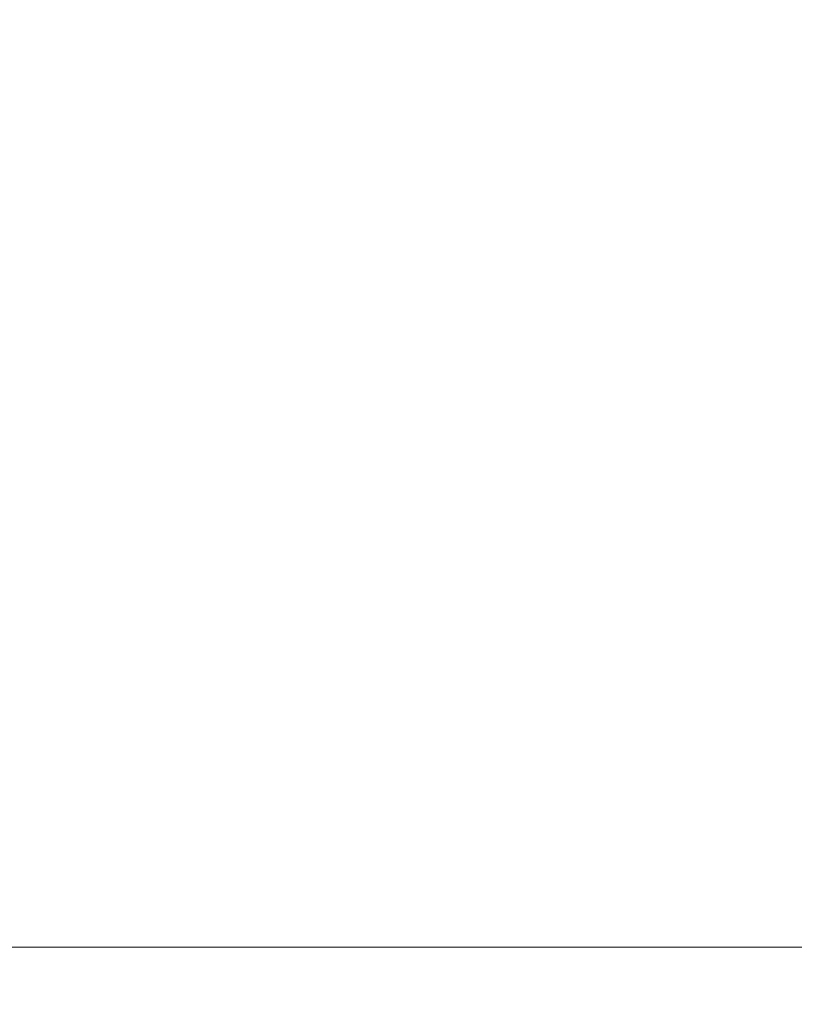
# Model space of a CAD drawing. Extents: x -22.8 to 27.1, y -44.4 to 30.6.
# Drawn here: x 15.1 to 16.4, y -44.4 to -42.8 of the extents above; entities that cross this region are included whole.
import ezdxf

# ---------------------------------------------------------------- set-up
doc = ezdxf.new("R2010")
doc.units = 0
doc.header["$LTSCALE"] = 500
doc.header["$MEASUREMENT"] = 0
doc.layers.add('EXC-CHROM', color=7, linetype='Continuous')

msp = doc.modelspace()

# ---------------------------------------------------------------- linework, layer by layer
at = {"layer": 'EXC-CHROM', "lineweight": 0}
for points, invisible_edges in [([(15.0943, -43.852, -3.9073), (15.3413, -40.168, -3.4843), (15.3323, -43.852, -3.4803), (15.0943, -43.852, -3.9073)], 15), ([(15.3413, -40.168, -3.4843), (15.0943, -43.852, -3.9073), (15.1033, -40.168, -3.9123), (15.3413, -40.168, -3.4843)], 15), ([(15.3323, -43.852, 10.6157), (15.1033, -40.168, 11.0477), (15.0943, -43.852, 11.0427), (15.3323, -43.852, 10.6157)], 15), ([(15.1033, -40.168, 11.0477), (15.3323, -43.852, 10.6157), (15.3413, -40.168, 10.6197), (15.1033, -40.168, 11.0477)], 15), ([(15.3323, -43.852, -3.4803), (15.5653, -40.168, -3.0493), (15.5553, -43.852, -3.0463), (15.3323, -43.852, -3.4803)], 15), ([(15.5653, -40.168, -3.0493), (15.3323, -43.852, -3.4803), (15.3413, -40.168, -3.4843), (15.5653, -40.168, -3.0493)], 15), ([(15.5553, -43.852, 10.1817), (15.3413, -40.168, 10.6197), (15.3323, -43.852, 10.6157), (15.5553, -43.852, 10.1817)], 15), ([(15.3413, -40.168, 10.6197), (15.5553, -43.852, 10.1817), (15.5653, -40.168, 10.1847), (15.3413, -40.168, 10.6197)], 15), ([(15.7643, -43.852, 9.7397), (15.5653, -40.168, 10.1847), (15.5553, -43.852, 10.1817), (15.7643, -43.852, 9.7397)], 15), ([(15.7743, -40.168, -2.6063), (15.5553, -43.852, -3.0463), (15.5653, -40.168, -3.0493), (15.7743, -40.168, -2.6063)], 15), ([(15.5553, -43.852, -3.0463), (15.7743, -40.168, -2.6063), (15.7643, -43.852, -2.6043), (15.5553, -43.852, -3.0463)], 15), ([(15.5653, -40.168, 10.1847), (15.7643, -43.852, 9.7397), (15.7743, -40.168, 9.7417), (15.5653, -40.168, 10.1847)], 15), ([(15.9593, -43.852, 9.2917), (15.7743, -40.168, 9.7417), (15.7643, -43.852, 9.7397), (15.9593, -43.852, 9.2917)], 15), ([(15.9693, -40.168, -2.1573), (15.7643, -43.852, -2.6043), (15.7743, -40.168, -2.6063), (15.9693, -40.168, -2.1573)], 15), ([(15.7643, -43.852, -2.6043), (15.9693, -40.168, -2.1573), (15.9593, -43.852, -2.1553), (15.7643, -43.852, -2.6043)], 15), ([(15.7743, -40.168, 9.7417), (15.9593, -43.852, 9.2917), (15.9693, -40.168, 9.2927), (15.7743, -40.168, 9.7417)], 15), ([(15.9593, -43.852, -2.1553), (16.1493, -40.168, -1.7023), (16.1383, -43.852, -1.7003), (15.9593, -43.852, -2.1553)], 15), ([(16.1493, -40.168, -1.7023), (15.9593, -43.852, -2.1553), (15.9693, -40.168, -2.1573), (16.1493, -40.168, -1.7023)], 15), ([(16.1383, -43.852, 8.8357), (15.9693, -40.168, 9.2927), (15.9593, -43.852, 9.2917), (16.1383, -43.852, 8.8357)], 15), ([(15.9693, -40.168, 9.2927), (16.1383, -43.852, 8.8357), (16.1493, -40.168, 8.8377), (15.9693, -40.168, 9.2927)], 15), ([(16.1383, -43.852, -1.7003), (16.3143, -40.168, -1.2413), (16.3033, -43.852, -1.2393), (16.1383, -43.852, -1.7003)], 15), ([(16.3143, -40.168, -1.2413), (16.1383, -43.852, -1.7003), (16.1493, -40.168, -1.7023), (16.3143, -40.168, -1.2413)], 15), ([(16.3033, -43.852, 8.3747), (16.1493, -40.168, 8.8377), (16.1383, -43.852, 8.8357), (16.3033, -43.852, 8.3747)], 15), ([(16.1493, -40.168, 8.8377), (16.3033, -43.852, 8.3747), (16.3143, -40.168, 8.3767), (16.1493, -40.168, 8.8377)], 15), ([(16.4533, -43.852, 7.9087), (16.3143, -40.168, 8.3767), (16.3033, -43.852, 8.3747), (16.4533, -43.852, 7.9087)], 15), ([(16.4633, -40.168, -0.7753), (16.3033, -43.852, -1.2393), (16.3143, -40.168, -1.2413), (16.4633, -40.168, -0.7753)], 15), ([(16.3033, -43.852, -1.2393), (16.4633, -40.168, -0.7753), (16.4533, -43.852, -0.7733), (16.3033, -43.852, -1.2393)], 15), ([(16.3143, -40.168, 8.3767), (16.4533, -43.852, 7.9087), (16.4633, -40.168, 7.9107), (16.3143, -40.168, 8.3767)], 15), ([(15.3213, -44.086, 10.6117), (15.0943, -43.852, 11.0427), (15.0843, -44.086, 11.0377), (15.3213, -44.086, 10.6117)], 15), ([(15.0843, -44.086, -3.9023), (15.3323, -43.852, -3.4803), (15.3213, -44.086, -3.4763), (15.0843, -44.086, -3.9023)], 15), ([(15.3323, -43.852, -3.4803), (15.0843, -44.086, -3.9023), (15.0943, -43.852, -3.9073), (15.3323, -43.852, -3.4803)], 15), ([(15.0943, -43.852, 11.0427), (15.3213, -44.086, 10.6117), (15.3323, -43.852, 10.6157), (15.0943, -43.852, 11.0427)], 15), ([(15.5443, -44.086, 10.1787), (15.3323, -43.852, 10.6157), (15.3213, -44.086, 10.6117), (15.5443, -44.086, 10.1787)], 15), ([(15.3323, -43.852, -3.4803), (15.5443, -44.086, -3.0433), (15.3213, -44.086, -3.4763), (15.3323, -43.852, -3.4803)], 15), ([(15.3323, -43.852, 10.6157), (15.5443, -44.086, 10.1787), (15.5553, -43.852, 10.1817), (15.3323, -43.852, 10.6157)], 15), ([(15.5443, -44.086, -3.0433), (15.3323, -43.852, -3.4803), (15.5553, -43.852, -3.0463), (15.5443, -44.086, -3.0433)], 15), ([(15.7533, -44.086, 9.7377), (15.5553, -43.852, 10.1817), (15.5443, -44.086, 10.1787), (15.7533, -44.086, 9.7377)], 15), ([(15.5553, -43.852, -3.0463), (15.7533, -44.086, -2.6023), (15.5443, -44.086, -3.0433), (15.5553, -43.852, -3.0463)], 15), ([(15.5553, -43.852, 10.1817), (15.7533, -44.086, 9.7377), (15.7643, -43.852, 9.7397), (15.5553, -43.852, 10.1817)], 15), ([(15.7533, -44.086, -2.6023), (15.5553, -43.852, -3.0463), (15.7643, -43.852, -2.6043), (15.7533, -44.086, -2.6023)], 15), ([(15.9473, -44.086, 9.2897), (15.7643, -43.852, 9.7397), (15.7533, -44.086, 9.7377), (15.9473, -44.086, 9.2897)], 15), ([(15.7643, -43.852, -2.6043), (15.9473, -44.086, -2.1543), (15.7533, -44.086, -2.6023), (15.7643, -43.852, -2.6043)], 15), ([(15.7643, -43.852, 9.7397), (15.9473, -44.086, 9.2897), (15.9593, -43.852, 9.2917), (15.7643, -43.852, 9.7397)], 15), ([(15.9473, -44.086, -2.1543), (15.7643, -43.852, -2.6043), (15.9593, -43.852, -2.1553), (15.9473, -44.086, -2.1543)], 15), ([(16.1273, -44.086, 8.8347), (15.9593, -43.852, 9.2917), (15.9473, -44.086, 9.2897), (16.1273, -44.086, 8.8347)], 15), ([(15.9593, -43.852, -2.1553), (16.1273, -44.086, -1.6993), (15.9473, -44.086, -2.1543), (15.9593, -43.852, -2.1553)], 15), ([(15.9593, -43.852, 9.2917), (16.1273, -44.086, 8.8347), (16.1383, -43.852, 8.8357), (15.9593, -43.852, 9.2917)], 15), ([(16.1273, -44.086, -1.6993), (15.9593, -43.852, -2.1553), (16.1383, -43.852, -1.7003), (16.1273, -44.086, -1.6993)], 15), ([(16.2923, -44.086, 8.3737), (16.1383, -43.852, 8.8357), (16.1273, -44.086, 8.8347), (16.2923, -44.086, 8.3737)], 15), ([(16.1383, -43.852, -1.7003), (16.2923, -44.086, -1.2373), (16.1273, -44.086, -1.6993), (16.1383, -43.852, -1.7003)], 15), ([(16.1383, -43.852, 8.8357), (16.2923, -44.086, 8.3737), (16.3033, -43.852, 8.3747), (16.1383, -43.852, 8.8357)], 15), ([(16.2923, -44.086, -1.2373), (16.1383, -43.852, -1.7003), (16.3033, -43.852, -1.2393), (16.2923, -44.086, -1.2373)], 15), ([(16.4423, -44.086, 7.9067), (16.3033, -43.852, 8.3747), (16.2923, -44.086, 8.3737), (16.4423, -44.086, 7.9067)], 15), ([(16.2923, -44.086, -1.2373), (16.4533, -43.852, -0.7733), (16.4423, -44.086, -0.7713), (16.2923, -44.086, -1.2373)], 15), ([(16.4533, -43.852, -0.7733), (16.2923, -44.086, -1.2373), (16.3033, -43.852, -1.2393), (16.4533, -43.852, -0.7733)], 15), ([(16.3033, -43.852, 8.3747), (16.4423, -44.086, 7.9067), (16.4533, -43.852, 7.9087), (16.3033, -43.852, 8.3747)], 15), ([(15.3053, -44.229, 10.6057), (15.0843, -44.086, 11.0377), (15.0683, -44.229, 11.0297), (15.3053, -44.229, 10.6057)], 15), ([(15.0843, -44.086, -3.9023), (15.3053, -44.229, -3.4703), (15.0683, -44.229, -3.8943), (15.0843, -44.086, -3.9023)], 15), ([(15.0843, -44.086, 11.0377), (15.3053, -44.229, 10.6057), (15.3213, -44.086, 10.6117), (15.0843, -44.086, 11.0377)], 15), ([(15.3053, -44.229, -3.4703), (15.0843, -44.086, -3.9023), (15.3213, -44.086, -3.4763), (15.3053, -44.229, -3.4703)], 15), ([(15.5283, -44.229, 10.1737), (15.3213, -44.086, 10.6117), (15.3053, -44.229, 10.6057), (15.5283, -44.229, 10.1737)], 15), ([(15.3213, -44.086, -3.4763), (15.5283, -44.229, -3.0383), (15.3053, -44.229, -3.4703), (15.3213, -44.086, -3.4763)], 15), ([(15.3213, -44.086, 10.6117), (15.5283, -44.229, 10.1737), (15.5443, -44.086, 10.1787), (15.3213, -44.086, 10.6117)], 15), ([(15.5283, -44.229, -3.0383), (15.3213, -44.086, -3.4763), (15.5443, -44.086, -3.0433), (15.5283, -44.229, -3.0383)], 15), ([(15.7363, -44.229, 9.7347), (15.5443, -44.086, 10.1787), (15.5283, -44.229, 10.1737), (15.7363, -44.229, 9.7347)], 15), ([(15.5443, -44.086, -3.0433), (15.7363, -44.229, -2.5993), (15.5283, -44.229, -3.0383), (15.5443, -44.086, -3.0433)], 15), ([(15.5443, -44.086, 10.1787), (15.7363, -44.229, 9.7347), (15.7533, -44.086, 9.7377), (15.5443, -44.086, 10.1787)], 15), ([(15.7363, -44.229, -2.5993), (15.5443, -44.086, -3.0433), (15.7533, -44.086, -2.6023), (15.7363, -44.229, -2.5993)], 15), ([(15.9303, -44.229, 9.2877), (15.7533, -44.086, 9.7377), (15.7363, -44.229, 9.7347), (15.9303, -44.229, 9.2877)], 15), ([(15.7533, -44.086, -2.6023), (15.9303, -44.229, -2.1523), (15.7363, -44.229, -2.5993), (15.7533, -44.086, -2.6023)], 15), ([(15.7533, -44.086, 9.7377), (15.9303, -44.229, 9.2877), (15.9473, -44.086, 9.2897), (15.7533, -44.086, 9.7377)], 15), ([(15.9303, -44.229, -2.1523), (15.7533, -44.086, -2.6023), (15.9473, -44.086, -2.1543), (15.9303, -44.229, -2.1523)], 15), ([(16.1103, -44.229, 8.8327), (15.9473, -44.086, 9.2897), (15.9303, -44.229, 9.2877), (16.1103, -44.229, 8.8327)], 15), ([(15.9473, -44.086, -2.1543), (16.1103, -44.229, -1.6973), (15.9303, -44.229, -2.1523), (15.9473, -44.086, -2.1543)], 15), ([(15.9473, -44.086, 9.2897), (16.1103, -44.229, 8.8327), (16.1273, -44.086, 8.8347), (15.9473, -44.086, 9.2897)], 15), ([(16.1103, -44.229, -1.6973), (15.9473, -44.086, -2.1543), (16.1273, -44.086, -1.6993), (16.1103, -44.229, -1.6973)], 15), ([(16.2743, -44.229, 8.3707), (16.1273, -44.086, 8.8347), (16.1103, -44.229, 8.8327), (16.2743, -44.229, 8.3707)], 15), ([(16.1273, -44.086, -1.6993), (16.2743, -44.229, -1.2353), (16.1103, -44.229, -1.6973), (16.1273, -44.086, -1.6993)], 15), ([(16.1273, -44.086, 8.8347), (16.2743, -44.229, 8.3707), (16.2923, -44.086, 8.3737), (16.1273, -44.086, 8.8347)], 15), ([(16.2743, -44.229, -1.2353), (16.1273, -44.086, -1.6993), (16.2923, -44.086, -1.2373), (16.2743, -44.229, -1.2353)], 15), ([(16.4243, -44.229, 7.9037), (16.2923, -44.086, 8.3737), (16.2743, -44.229, 8.3707), (16.4243, -44.229, 7.9037)], 15), ([(16.2923, -44.086, -1.2373), (16.4243, -44.229, -0.7683), (16.2743, -44.229, -1.2353), (16.2923, -44.086, -1.2373)], 15), ([(16.2923, -44.086, 8.3737), (16.4243, -44.229, 7.9037), (16.4423, -44.086, 7.9067), (16.2923, -44.086, 8.3737)], 15), ([(16.4243, -44.229, -0.7683), (16.2923, -44.086, -1.2373), (16.4423, -44.086, -0.7713), (16.4243, -44.229, -0.7683)], 15), ([(15.2833, -44.308, 10.5967), (15.0683, -44.229, 11.0297), (15.0473, -44.308, 11.0187), (15.2833, -44.308, 10.5967)], 15), ([(15.0683, -44.229, -3.8943), (15.2833, -44.308, -3.4613), (15.0473, -44.308, -3.8833), (15.0683, -44.229, -3.8943)], 15), ([(15.0683, -44.229, 11.0297), (15.2833, -44.308, 10.5967), (15.3053, -44.229, 10.6057), (15.0683, -44.229, 11.0297)], 15), ([(15.2833, -44.308, -3.4613), (15.0683, -44.229, -3.8943), (15.3053, -44.229, -3.4703), (15.2833, -44.308, -3.4613)], 15), ([(15.5053, -44.308, 10.1677), (15.3053, -44.229, 10.6057), (15.2833, -44.308, 10.5967), (15.5053, -44.308, 10.1677)], 15), ([(15.3053, -44.229, -3.4703), (15.5053, -44.308, -3.0323), (15.2833, -44.308, -3.4613), (15.3053, -44.229, -3.4703)], 15), ([(15.3053, -44.229, 10.6057), (15.5053, -44.308, 10.1677), (15.5283, -44.229, 10.1737), (15.3053, -44.229, 10.6057)], 15), ([(15.5053, -44.308, -3.0323), (15.3053, -44.229, -3.4703), (15.5283, -44.229, -3.0383), (15.5053, -44.308, -3.0323)], 15), ([(15.7123, -44.308, 9.7307), (15.5283, -44.229, 10.1737), (15.5053, -44.308, 10.1677), (15.7123, -44.308, 9.7307)], 15), ([(15.5283, -44.229, -3.0383), (15.7123, -44.308, -2.5953), (15.5053, -44.308, -3.0323), (15.5283, -44.229, -3.0383)], 15), ([(15.5283, -44.229, 10.1737), (15.7123, -44.308, 9.7307), (15.7363, -44.229, 9.7347), (15.5283, -44.229, 10.1737)], 15), ([(15.7123, -44.308, -2.5953), (15.5283, -44.229, -3.0383), (15.7363, -44.229, -2.5993), (15.7123, -44.308, -2.5953)], 15), ([(15.9063, -44.308, 9.2847), (15.7363, -44.229, 9.7347), (15.7123, -44.308, 9.7307), (15.9063, -44.308, 9.2847)], 15), ([(15.7363, -44.229, -2.5993), (15.9063, -44.308, -2.1493), (15.7123, -44.308, -2.5953), (15.7363, -44.229, -2.5993)], 15), ([(15.7363, -44.229, 9.7347), (15.9063, -44.308, 9.2847), (15.9303, -44.229, 9.2877), (15.7363, -44.229, 9.7347)], 15), ([(15.9063, -44.308, -2.1493), (15.7363, -44.229, -2.5993), (15.9303, -44.229, -2.1523), (15.9063, -44.308, -2.1493)], 15), ([(16.0853, -44.308, 8.8297), (15.9303, -44.229, 9.2877), (15.9063, -44.308, 9.2847), (16.0853, -44.308, 8.8297)], 15), ([(15.9303, -44.229, -2.1523), (16.0853, -44.308, -1.6943), (15.9063, -44.308, -2.1493), (15.9303, -44.229, -2.1523)], 15), ([(15.9303, -44.229, 9.2877), (16.0853, -44.308, 8.8297), (16.1103, -44.229, 8.8327), (15.9303, -44.229, 9.2877)], 15), ([(16.0853, -44.308, -1.6943), (15.9303, -44.229, -2.1523), (16.1103, -44.229, -1.6973), (16.0853, -44.308, -1.6943)], 15), ([(16.2503, -44.308, 8.3677), (16.1103, -44.229, 8.8327), (16.0853, -44.308, 8.8297), (16.2503, -44.308, 8.3677)], 15), ([(16.1103, -44.229, -1.6973), (16.2503, -44.308, -1.2323), (16.0853, -44.308, -1.6943), (16.1103, -44.229, -1.6973)], 15), ([(16.1103, -44.229, 8.8327), (16.2503, -44.308, 8.3677), (16.2743, -44.229, 8.3707), (16.1103, -44.229, 8.8327)], 15), ([(16.2503, -44.308, -1.2323), (16.1103, -44.229, -1.6973), (16.2743, -44.229, -1.2353), (16.2503, -44.308, -1.2323)], 15), ([(16.4003, -44.308, 7.8987), (16.2743, -44.229, 8.3707), (16.2503, -44.308, 8.3677), (16.4003, -44.308, 7.8987)], 15), ([(16.2743, -44.229, -1.2353), (16.4003, -44.308, -0.7633), (16.2503, -44.308, -1.2323), (16.2743, -44.229, -1.2353)], 15), ([(16.2743, -44.229, 8.3707), (16.4003, -44.308, 7.8987), (16.4243, -44.229, 7.9037), (16.2743, -44.229, 8.3707)], 15), ([(16.4003, -44.308, -0.7633), (16.2743, -44.229, -1.2353), (16.4243, -44.229, -0.7683), (16.4003, -44.308, -0.7633)], 15), ([(15.2533, -44.35, 10.5847), (15.0473, -44.308, 11.0187), (15.0183, -44.35, 11.0047), (15.2533, -44.35, 10.5847)], 15), ([(15.0473, -44.308, -3.8833), (15.2533, -44.35, -3.4493), (15.0183, -44.35, -3.8693), (15.0473, -44.308, -3.8833)], 13), ([(15.0473, -44.308, 11.0187), (15.2533, -44.35, 10.5847), (15.2833, -44.308, 10.5967), (15.0473, -44.308, 11.0187)], 15), ([(15.2533, -44.35, -3.4493), (15.0473, -44.308, -3.8833), (15.2833, -44.308, -3.4613), (15.2533, -44.35, -3.4493)], 15), ([(15.4743, -44.35, 10.1587), (15.2833, -44.308, 10.5967), (15.2533, -44.35, 10.5847), (15.4743, -44.35, 10.1587)], 15), ([(15.2833, -44.308, -3.4613), (15.4743, -44.35, -3.0233), (15.2533, -44.35, -3.4493), (15.2833, -44.308, -3.4613)], 13), ([(15.2833, -44.308, 10.5967), (15.4743, -44.35, 10.1587), (15.5053, -44.308, 10.1677), (15.2833, -44.308, 10.5967)], 15), ([(15.4743, -44.35, -3.0233), (15.2833, -44.308, -3.4613), (15.5053, -44.308, -3.0323), (15.4743, -44.35, -3.0233)], 15), ([(15.6813, -44.35, 9.7247), (15.5053, -44.308, 10.1677), (15.4743, -44.35, 10.1587), (15.6813, -44.35, 9.7247)], 15), ([(15.5053, -44.308, -3.0323), (15.6813, -44.35, -2.5893), (15.4743, -44.35, -3.0233), (15.5053, -44.308, -3.0323)], 13), ([(15.5053, -44.308, 10.1677), (15.6813, -44.35, 9.7247), (15.7123, -44.308, 9.7307), (15.5053, -44.308, 10.1677)], 15), ([(15.6813, -44.35, -2.5893), (15.5053, -44.308, -3.0323), (15.7123, -44.308, -2.5953), (15.6813, -44.35, -2.5893)], 15), ([(15.8743, -44.35, 9.2807), (15.7123, -44.308, 9.7307), (15.6813, -44.35, 9.7247), (15.8743, -44.35, 9.2807)], 15), ([(15.7123, -44.308, -2.5953), (15.8743, -44.35, -2.1453), (15.6813, -44.35, -2.5893), (15.7123, -44.308, -2.5953)], 13), ([(15.7123, -44.308, 9.7307), (15.8743, -44.35, 9.2807), (15.9063, -44.308, 9.2847), (15.7123, -44.308, 9.7307)], 15), ([(15.8743, -44.35, -2.1453), (15.7123, -44.308, -2.5953), (15.9063, -44.308, -2.1493), (15.8743, -44.35, -2.1453)], 15), ([(16.0533, -44.35, 8.8267), (15.9063, -44.308, 9.2847), (15.8743, -44.35, 9.2807), (16.0533, -44.35, 8.8267)], 11), ([(15.9063, -44.308, -2.1493), (16.0533, -44.35, -1.6903), (15.8743, -44.35, -2.1453), (15.9063, -44.308, -2.1493)], 13), ([(15.9063, -44.308, 9.2847), (16.0533, -44.35, 8.8267), (16.0853, -44.308, 8.8297), (15.9063, -44.308, 9.2847)], 15), ([(16.0533, -44.35, -1.6903), (15.9063, -44.308, -2.1493), (16.0853, -44.308, -1.6943), (16.0533, -44.35, -1.6903)], 15), ([(16.2183, -44.35, 8.3627), (16.0853, -44.308, 8.8297), (16.0533, -44.35, 8.8267), (16.2183, -44.35, 8.3627)], 11), ([(16.0853, -44.308, -1.6943), (16.2183, -44.35, -1.2273), (16.0533, -44.35, -1.6903), (16.0853, -44.308, -1.6943)], 13), ([(16.0853, -44.308, 8.8297), (16.2183, -44.35, 8.3627), (16.2503, -44.308, 8.3677), (16.0853, -44.308, 8.8297)], 15), ([(16.2183, -44.35, -1.2273), (16.0853, -44.308, -1.6943), (16.2503, -44.308, -1.2323), (16.2183, -44.35, -1.2273)], 15), ([(16.3683, -44.35, 7.8937), (16.2503, -44.308, 8.3677), (16.2183, -44.35, 8.3627), (16.3683, -44.35, 7.8937)], 11), ([(16.2503, -44.308, -1.2323), (16.3683, -44.35, -0.7583), (16.2183, -44.35, -1.2273), (16.2503, -44.308, -1.2323)], 13), ([(16.2503, -44.308, 8.3677), (16.3683, -44.35, 7.8937), (16.4003, -44.308, 7.8987), (16.2503, -44.308, 8.3677)], 15), ([(16.3683, -44.35, -0.7583), (16.2503, -44.308, -1.2323), (16.4003, -44.308, -0.7633), (16.3683, -44.35, -0.7583)], 15), ([(16.5033, -44.35, 7.4197), (16.4003, -44.308, 7.8987), (16.3683, -44.35, 7.8937), (16.5033, -44.35, 7.4197)], 11), ([(16.4003, -44.308, -0.7633), (16.5033, -44.35, -0.2843), (16.3683, -44.35, -0.7583), (16.4003, -44.308, -0.7633)], 13), ([(15.2153, -44.383, 10.5707), (15.0183, -44.35, 11.0047), (14.9813, -44.383, 10.9857), (15.2153, -44.383, 10.5707)], 15), ([(15.0183, -44.35, -3.8693), (15.2153, -44.383, -3.4353), (14.9813, -44.383, -3.8503), (15.0183, -44.35, -3.8693)], 15), ([(15.0183, -44.35, 11.0047), (15.2153, -44.383, 10.5707), (15.2533, -44.35, 10.5847), (15.0183, -44.35, 11.0047)], 11), ([(15.2153, -44.383, -3.4353), (15.0183, -44.35, -3.8693), (15.2533, -44.35, -3.4493), (15.2153, -44.383, -3.4353)], 15), ([(15.4353, -44.383, 10.1487), (15.2533, -44.35, 10.5847), (15.2153, -44.383, 10.5707), (15.4353, -44.383, 10.1487)], 15), ([(15.2533, -44.35, -3.4493), (15.4353, -44.383, -3.0123), (15.2153, -44.383, -3.4353), (15.2533, -44.35, -3.4493)], 15), ([(15.2533, -44.35, 10.5847), (15.4353, -44.383, 10.1487), (15.4743, -44.35, 10.1587), (15.2533, -44.35, 10.5847)], 11), ([(15.4353, -44.383, -3.0123), (15.2533, -44.35, -3.4493), (15.4743, -44.35, -3.0233), (15.4353, -44.383, -3.0123)], 15), ([(15.6413, -44.383, 9.7177), (15.4743, -44.35, 10.1587), (15.4353, -44.383, 10.1487), (15.6413, -44.383, 9.7177)], 15), ([(15.4743, -44.35, -3.0233), (15.6413, -44.383, -2.5823), (15.4353, -44.383, -3.0123), (15.4743, -44.35, -3.0233)], 15), ([(15.4743, -44.35, 10.1587), (15.6413, -44.383, 9.7177), (15.6813, -44.35, 9.7247), (15.4743, -44.35, 10.1587)], 11), ([(15.6413, -44.383, -2.5823), (15.4743, -44.35, -3.0233), (15.6813, -44.35, -2.5893), (15.6413, -44.383, -2.5823)], 15), ([(15.8333, -44.383, 9.2757), (15.6813, -44.35, 9.7247), (15.6413, -44.383, 9.7177), (15.8333, -44.383, 9.2757)], 15), ([(15.6813, -44.35, -2.5893), (15.8333, -44.383, -2.1403), (15.6413, -44.383, -2.5823), (15.6813, -44.35, -2.5893)], 15), ([(15.6813, -44.35, 9.7247), (15.8333, -44.383, 9.2757), (15.8743, -44.35, 9.2807), (15.6813, -44.35, 9.7247)], 11), ([(15.8333, -44.383, -2.1403), (15.6813, -44.35, -2.5893), (15.8743, -44.35, -2.1453), (15.8333, -44.383, -2.1403)], 15), ([(15.8743, -44.35, -2.1453), (16.0123, -44.383, -1.6863), (15.8333, -44.383, -2.1403), (15.8743, -44.35, -2.1453)], 15), ([(16.0123, -44.383, 8.8217), (15.8743, -44.35, 9.2807), (15.8333, -44.383, 9.2757), (16.0123, -44.383, 8.8217)], 15), ([(16.0123, -44.383, -1.6863), (15.8743, -44.35, -2.1453), (16.0533, -44.35, -1.6903), (16.0123, -44.383, -1.6863)], 15), ([(15.8743, -44.35, 9.2807), (16.0123, -44.383, 8.8217), (16.0533, -44.35, 8.8267), (15.8743, -44.35, 9.2807)], 15), ([(16.0533, -44.35, -1.6903), (16.1773, -44.383, -1.2223), (16.0123, -44.383, -1.6863), (16.0533, -44.35, -1.6903)], 15), ([(16.1773, -44.383, 8.3577), (16.0533, -44.35, 8.8267), (16.0123, -44.383, 8.8217), (16.1773, -44.383, 8.3577)], 15), ([(16.1773, -44.383, -1.2223), (16.0533, -44.35, -1.6903), (16.2183, -44.35, -1.2273), (16.1773, -44.383, -1.2223)], 15), ([(16.0533, -44.35, 8.8267), (16.1773, -44.383, 8.3577), (16.2183, -44.35, 8.3627), (16.0533, -44.35, 8.8267)], 15), ([(16.2183, -44.35, -1.2273), (16.3273, -44.383, -0.7513), (16.1773, -44.383, -1.2223), (16.2183, -44.35, -1.2273)], 15), ([(16.3273, -44.383, 7.8867), (16.2183, -44.35, 8.3627), (16.1773, -44.383, 8.3577), (16.3273, -44.383, 7.8867)], 15), ([(16.3273, -44.383, -0.7513), (16.2183, -44.35, -1.2273), (16.3683, -44.35, -0.7583), (16.3273, -44.383, -0.7513)], 15), ([(16.2183, -44.35, 8.3627), (16.3273, -44.383, 7.8867), (16.3683, -44.35, 7.8937), (16.2183, -44.35, 8.3627)], 15), ([(16.3683, -44.35, -0.7583), (16.4623, -44.383, -0.2763), (16.3273, -44.383, -0.7513), (16.3683, -44.35, -0.7583)], 15), ([(16.4623, -44.383, 7.4117), (16.3683, -44.35, 7.8937), (16.3273, -44.383, 7.8867), (16.4623, -44.383, 7.4117)], 15), ([(16.4623, -44.383, -0.2763), (16.3683, -44.35, -0.7583), (16.5033, -44.35, -0.2843), (16.4623, -44.383, -0.2763)], 15), ([(16.3683, -44.35, 7.8937), (16.4623, -44.383, 7.4117), (16.5033, -44.35, 7.4197), (16.3683, -44.35, 7.8937)], 15), ([(14.9813, -44.383, 10.9857), (15.0953, -44.407, 10.6167), (15.2153, -44.383, 10.5707), (14.9813, -44.383, 10.9857)], 15), ([(15.0953, -44.407, -3.4813), (14.9813, -44.383, -3.8503), (15.2153, -44.383, -3.4353), (15.0953, -44.407, -3.4813)], 15), ([(15.2883, -44.407, 10.2107), (15.2153, -44.383, 10.5707), (15.0953, -44.407, 10.6167), (15.2883, -44.407, 10.2107)], 15), ([(15.2153, -44.383, -3.4353), (15.2883, -44.407, -3.0753), (15.0953, -44.407, -3.4813), (15.2153, -44.383, -3.4353)], 15), ([(15.2153, -44.383, 10.5707), (15.2883, -44.407, 10.2107), (15.4353, -44.383, 10.1487), (15.2153, -44.383, 10.5707)], 15), ([(15.2883, -44.407, -3.0753), (15.2153, -44.383, -3.4353), (15.4353, -44.383, -3.0123), (15.2883, -44.407, -3.0753)], 15), ([(15.4863, -44.407, 9.7597), (15.4353, -44.383, 10.1487), (15.2883, -44.407, 10.2107), (15.4863, -44.407, 9.7597)], 15), ([(15.4353, -44.383, -3.0123), (15.4863, -44.407, -2.6243), (15.2883, -44.407, -3.0753), (15.4353, -44.383, -3.0123)], 15), ([(15.4353, -44.383, 10.1487), (15.4863, -44.407, 9.7597), (15.6413, -44.383, 9.7177), (15.4353, -44.383, 10.1487)], 15), ([(15.4863, -44.407, -2.6243), (15.4353, -44.383, -3.0123), (15.6413, -44.383, -2.5823), (15.4863, -44.407, -2.6243)], 15), ([(15.6833, -44.407, 9.2807), (15.6413, -44.383, 9.7177), (15.4863, -44.407, 9.7597), (15.6833, -44.407, 9.2807)], 15), ([(15.6413, -44.383, -2.5823), (15.6833, -44.407, -2.1453), (15.4863, -44.407, -2.6243), (15.6413, -44.383, -2.5823)], 15), ([(15.6413, -44.383, 9.7177), (15.6833, -44.407, 9.2807), (15.8333, -44.383, 9.2757), (15.6413, -44.383, 9.7177)], 15), ([(15.6833, -44.407, -2.1453), (15.6413, -44.383, -2.5823), (15.8333, -44.383, -2.1403), (15.6833, -44.407, -2.1453)], 15), ([(15.8333, -44.383, -2.1403), (15.8743, -44.407, -1.6553), (15.6833, -44.407, -2.1453), (15.8333, -44.383, -2.1403)], 15), ([(15.8743, -44.407, 8.7907), (15.8333, -44.383, 9.2757), (15.6833, -44.407, 9.2807), (15.8743, -44.407, 8.7907)], 15), ([(15.8743, -44.407, -1.6553), (15.8333, -44.383, -2.1403), (16.0123, -44.383, -1.6863), (15.8743, -44.407, -1.6553)], 15), ([(15.8333, -44.383, 9.2757), (15.8743, -44.407, 8.7907), (16.0123, -44.383, 8.8217), (15.8333, -44.383, 9.2757)], 15), ([(16.0123, -44.383, -1.6863), (16.0563, -44.407, -1.1703), (15.8743, -44.407, -1.6553), (16.0123, -44.383, -1.6863)], 15), ([(16.0563, -44.407, 8.3057), (16.0123, -44.383, 8.8217), (15.8743, -44.407, 8.7907), (16.0563, -44.407, 8.3057)], 15), ([(16.0563, -44.407, -1.1703), (16.0123, -44.383, -1.6863), (16.1773, -44.383, -1.2223), (16.0563, -44.407, -1.1703)], 15), ([(16.0123, -44.383, 8.8217), (16.0563, -44.407, 8.3057), (16.1773, -44.383, 8.3577), (16.0123, -44.383, 8.8217)], 15), ([(16.0563, -44.407, -1.1703), (16.3273, -44.383, -0.7513), (16.2253, -44.407, -0.7073), (16.0563, -44.407, -1.1703)], 15), ([(16.3273, -44.383, -0.7513), (16.0563, -44.407, -1.1703), (16.1773, -44.383, -1.2223), (16.3273, -44.383, -0.7513)], 15), ([(16.0563, -44.407, 8.3057), (16.3273, -44.383, 7.8867), (16.1773, -44.383, 8.3577), (16.0563, -44.407, 8.3057)], 15), ([(16.3273, -44.383, 7.8867), (16.0563, -44.407, 8.3057), (16.2253, -44.407, 7.8427), (16.3273, -44.383, 7.8867)], 15), ([(16.2253, -44.407, -0.7073), (16.4623, -44.383, -0.2763), (16.3683, -44.406, -0.2503), (16.2253, -44.407, -0.7073)], 15), ([(16.4623, -44.383, -0.2763), (16.2253, -44.407, -0.7073), (16.3273, -44.383, -0.7513), (16.4623, -44.383, -0.2763)], 15), ([(16.2253, -44.407, 7.8427), (16.4623, -44.383, 7.4117), (16.3273, -44.383, 7.8867), (16.2253, -44.407, 7.8427)], 15), ([(16.4623, -44.383, 7.4117), (16.2253, -44.407, 7.8427), (16.3683, -44.406, 7.3857), (16.4623, -44.383, 7.4117)], 15), ([(16.4623, -44.383, -0.2763), (16.4713, -44.407, 0.2147), (16.3683, -44.406, -0.2503), (16.4623, -44.383, -0.2763)], 15), ([(16.4713, -44.407, 6.9207), (16.4623, -44.383, 7.4117), (16.3683, -44.406, 7.3857), (16.4713, -44.407, 6.9207)], 15), ([(15.0953, -44.407, 10.6167), (14.9363, -44.424, 10.4237), (15.2883, -44.407, 10.2107), (15.0953, -44.407, 10.6167)], 15), ([(15.1113, -44.425, 9.9047), (15.2883, -44.407, 10.2107), (14.9363, -44.424, 10.4237), (15.1113, -44.425, 9.9047)], 15), ([(15.2883, -44.407, -3.0753), (15.1113, -44.425, -2.7683), (14.9363, -44.424, -3.2883), (15.2883, -44.407, -3.0753)], 15), ([(14.9363, -44.424, -3.2883), (15.0953, -44.407, -3.4813), (15.2883, -44.407, -3.0753), (14.9363, -44.424, -3.2883)], 15), ([(15.3253, -44.425, 9.3067), (15.4863, -44.407, 9.7597), (15.1113, -44.425, 9.9047), (15.3253, -44.425, 9.3067)], 15), ([(15.2883, -44.407, 10.2107), (15.1113, -44.425, 9.9047), (15.4863, -44.407, 9.7597), (15.2883, -44.407, 10.2107)], 15), ([(15.4863, -44.407, -2.6243), (15.3253, -44.425, -2.1713), (15.1113, -44.425, -2.7683), (15.4863, -44.407, -2.6243)], 15), ([(15.1113, -44.425, -2.7683), (15.2883, -44.407, -3.0753), (15.4863, -44.407, -2.6243), (15.1113, -44.425, -2.7683)], 15), ([(15.4863, -44.407, 9.7597), (15.3253, -44.425, 9.3067), (15.6833, -44.407, 9.2807), (15.4863, -44.407, 9.7597)], 15), ([(15.6833, -44.407, -2.1453), (15.5533, -44.425, -1.5733), (15.3253, -44.425, -2.1713), (15.6833, -44.407, -2.1453)], 15), ([(15.5533, -44.425, 8.7087), (15.6833, -44.407, 9.2807), (15.3253, -44.425, 9.3067), (15.5533, -44.425, 8.7087)], 15), ([(15.3253, -44.425, -2.1713), (15.4863, -44.407, -2.6243), (15.6833, -44.407, -2.1453), (15.3253, -44.425, -2.1713)], 15), ([(15.5533, -44.425, -1.5733), (15.6833, -44.407, -2.1453), (15.8743, -44.407, -1.6553), (15.5533, -44.425, -1.5733)], 15), ([(15.8743, -44.407, -1.6553), (15.7863, -44.424, -1.0293), (15.5533, -44.425, -1.5733), (15.8743, -44.407, -1.6553)], 15), ([(15.6833, -44.407, 9.2807), (15.5533, -44.425, 8.7087), (15.8743, -44.407, 8.7907), (15.6833, -44.407, 9.2807)], 15), ([(15.7863, -44.424, 8.1647), (15.8743, -44.407, 8.7907), (15.5533, -44.425, 8.7087), (15.7863, -44.424, 8.1647)], 15), ([(16.2253, -44.407, -0.7073), (15.7863, -44.424, -1.0293), (16.0563, -44.407, -1.1703), (16.2253, -44.407, -0.7073)], 15), ([(15.7863, -44.424, -1.0293), (16.2253, -44.407, -0.7073), (16.0113, -44.423, -0.5923), (15.7863, -44.424, -1.0293)], 15), ([(15.7863, -44.424, -1.0293), (15.8743, -44.407, -1.6553), (16.0563, -44.407, -1.1703), (15.7863, -44.424, -1.0293)], 15), ([(15.8743, -44.407, 8.7907), (15.7863, -44.424, 8.1647), (16.0563, -44.407, 8.3057), (15.8743, -44.407, 8.7907)], 15), ([(16.2253, -44.407, 7.8427), (15.7863, -44.424, 8.1647), (16.0113, -44.423, 7.7277), (16.2253, -44.407, 7.8427)], 15), ([(15.7863, -44.424, 8.1647), (16.2253, -44.407, 7.8427), (16.0563, -44.407, 8.3057), (15.7863, -44.424, 8.1647)], 15), ([(16.3683, -44.406, -0.2503), (16.0113, -44.423, -0.5923), (16.2253, -44.407, -0.7073), (16.3683, -44.406, -0.2503)], 15), ([(16.0113, -44.423, -0.5923), (16.3683, -44.406, -0.2503), (16.1783, -44.422, -0.1923), (16.0113, -44.423, -0.5923)], 15), ([(16.3683, -44.406, 7.3857), (16.0113, -44.423, 7.7277), (16.1783, -44.422, 7.3277), (16.3683, -44.406, 7.3857)], 15), ([(16.0113, -44.423, 7.7277), (16.3683, -44.406, 7.3857), (16.2253, -44.407, 7.8427), (16.0113, -44.423, 7.7277)], 15), ([(16.4713, -44.407, 0.2147), (16.1783, -44.422, -0.1923), (16.3683, -44.406, -0.2503), (16.4713, -44.407, 0.2147)], 15), ([(16.1783, -44.422, 7.3277), (16.4713, -44.407, 6.9207), (16.3683, -44.406, 7.3857), (16.1783, -44.422, 7.3277)], 15), ([(16.1783, -44.422, -0.1923), (16.4713, -44.407, 0.2147), (16.2333, -44.423, 0.2417), (16.1783, -44.422, -0.1923)], 15), ([(16.4713, -44.407, 6.9207), (16.1783, -44.422, 7.3277), (16.2333, -44.423, 6.8937), (16.4713, -44.407, 6.9207)], 15), ([(16.4713, -44.407, 0.2147), (16.2783, -44.424, 0.6917), (16.2333, -44.423, 0.2417), (16.4713, -44.407, 0.2147)], 15), ([(16.2783, -44.424, 6.4437), (16.4713, -44.407, 6.9207), (16.2333, -44.423, 6.8937), (16.2783, -44.424, 6.4437)], 15), ([(16.5593, -44.407, 0.6837), (16.4123, -44.423, 1.1417), (16.2783, -44.424, 0.6917), (16.5593, -44.407, 0.6837)], 15), ([(16.2783, -44.424, 0.6917), (16.4713, -44.407, 0.2147), (16.5593, -44.407, 0.6837), (16.2783, -44.424, 0.6917)], 15), ([(16.4713, -44.407, 6.9207), (16.2783, -44.424, 6.4437), (16.5593, -44.407, 6.4517), (16.4713, -44.407, 6.9207)], 15), ([(16.4123, -44.423, 5.9947), (16.5593, -44.407, 6.4517), (16.2783, -44.424, 6.4437), (16.4123, -44.423, 5.9947)], 15), ([(14.9363, -44.424, 10.4237), (14.4123, -44.436, 10.2017), (15.1113, -44.425, 9.9047), (14.9363, -44.424, 10.4237)], 15), ([(14.4123, -44.436, -3.0653), (14.9363, -44.424, -3.2883), (15.1113, -44.425, -2.7683), (14.4123, -44.436, -3.0653)], 15), ([(14.6593, -44.436, 9.3647), (15.1113, -44.425, 9.9047), (14.4123, -44.436, 10.2017), (14.6593, -44.436, 9.3647)], 15), ([(15.1113, -44.425, -2.7683), (14.6593, -44.436, -2.2283), (14.4123, -44.436, -3.0653), (15.1113, -44.425, -2.7683)], 15), ([(14.5163, -44.444, 3.5677), (15.7323, -44.436, 2.7887), (15.6913, -44.436, 3.5677), (14.5163, -44.444, 3.5677)], 15), ([(15.7323, -44.436, 2.7887), (14.5163, -44.444, 3.5677), (14.6073, -44.444, 2.4917), (15.7323, -44.436, 2.7887)], 15), ([(15.7323, -44.436, 4.3467), (14.5163, -44.444, 3.5677), (15.6913, -44.436, 3.5677), (15.7323, -44.436, 4.3467)], 15), ([(14.5163, -44.444, 3.5677), (15.7323, -44.436, 4.3467), (14.6073, -44.444, 4.6447), (14.5163, -44.444, 3.5677)], 15), ([(14.5603, -44.442, -0.2633), (14.9623, -44.436, -1.4153), (15.3073, -44.436, -0.7443), (14.5603, -44.442, -0.2633)], 15), ([(15.3073, -44.436, -0.7443), (15.2183, -44.439, 0.1297), (14.5603, -44.442, -0.2633), (15.3073, -44.436, -0.7443)], 15), ([(15.2183, -44.439, 7.0067), (15.3073, -44.436, 7.8807), (14.5603, -44.442, 7.4007), (15.2183, -44.439, 7.0067)], 15), ([(14.9623, -44.436, 8.5517), (14.5603, -44.442, 7.4007), (15.3073, -44.436, 7.8807), (14.9623, -44.436, 8.5517)], 15), ([(14.6073, -44.444, 2.4917), (15.8633, -44.436, 2.1347), (15.7323, -44.436, 2.7887), (14.6073, -44.444, 2.4917)], 15), ([(15.8633, -44.436, 2.1347), (14.6073, -44.444, 2.4917), (14.9073, -44.442, 1.6487), (15.8633, -44.436, 2.1347)], 15), ([(15.8633, -44.436, 5.0007), (14.6073, -44.444, 4.6447), (15.7323, -44.436, 4.3467), (15.8633, -44.436, 5.0007)], 15), ([(14.6073, -44.444, 4.6447), (15.8633, -44.436, 5.0007), (14.9073, -44.442, 5.4877), (14.6073, -44.444, 4.6447)], 15), ([(15.1113, -44.425, 9.9047), (14.6593, -44.436, 9.3647), (15.3253, -44.425, 9.3067), (15.1113, -44.425, 9.9047)], 15), ([(15.3253, -44.425, -2.1713), (14.9623, -44.436, -1.4153), (14.6593, -44.436, -2.2283), (15.3253, -44.425, -2.1713)], 15), ([(14.9623, -44.436, 8.5517), (15.3253, -44.425, 9.3067), (14.6593, -44.436, 9.3647), (14.9623, -44.436, 8.5517)], 15), ([(14.6593, -44.436, -2.2283), (15.1113, -44.425, -2.7683), (15.3253, -44.425, -2.1713), (14.6593, -44.436, -2.2283)], 15), ([(15.4443, -44.439, 1.2687), (15.8633, -44.436, 2.1347), (14.9073, -44.442, 1.6487), (15.4443, -44.439, 1.2687)], 15), ([(15.8633, -44.436, 5.0007), (15.4443, -44.439, 5.8677), (14.9073, -44.442, 5.4877), (15.8633, -44.436, 5.0007)], 15), ([(14.9623, -44.436, -1.4153), (15.3253, -44.425, -2.1713), (15.5533, -44.425, -1.5733), (14.9623, -44.436, -1.4153)], 15), ([(15.5533, -44.425, -1.5733), (15.3073, -44.436, -0.7443), (14.9623, -44.436, -1.4153), (15.5533, -44.425, -1.5733)], 15), ([(15.3253, -44.425, 9.3067), (14.9623, -44.436, 8.5517), (15.5533, -44.425, 8.7087), (15.3253, -44.425, 9.3067)], 15), ([(15.3073, -44.436, 7.8807), (15.5533, -44.425, 8.7087), (14.9623, -44.436, 8.5517), (15.3073, -44.436, 7.8807)], 15), ([(15.2183, -44.439, 0.1297), (15.7823, -44.435, 0.6977), (15.0123, -44.441, 0.7007), (15.2183, -44.439, 0.1297)], 15), ([(15.7823, -44.435, 0.6977), (15.4443, -44.439, 1.2687), (15.0123, -44.441, 0.7007), (15.7823, -44.435, 0.6977)], 15), ([(15.4443, -44.439, 5.8677), (15.7823, -44.435, 6.4387), (15.0123, -44.441, 6.4367), (15.4443, -44.439, 5.8677)], 15), ([(15.7823, -44.435, 6.4387), (15.2183, -44.439, 7.0067), (15.0123, -44.441, 6.4367), (15.7823, -44.435, 6.4387)], 15), ([(15.6783, -44.433, -0.3363), (15.8293, -44.433, 0.2297), (15.2183, -44.439, 0.1297), (15.6783, -44.433, -0.3363)], 15), ([(15.7823, -44.435, 0.6977), (15.2183, -44.439, 0.1297), (15.8293, -44.433, 0.2297), (15.7823, -44.435, 0.6977)], 15), ([(15.2183, -44.439, 0.1297), (15.3073, -44.436, -0.7443), (15.6783, -44.433, -0.3363), (15.2183, -44.439, 0.1297)], 15), ([(15.8293, -44.433, 6.9057), (15.6783, -44.433, 7.4717), (15.2183, -44.439, 7.0067), (15.8293, -44.433, 6.9057)], 15), ([(15.3073, -44.436, 7.8807), (15.2183, -44.439, 7.0067), (15.6783, -44.433, 7.4717), (15.3073, -44.436, 7.8807)], 15), ([(15.2183, -44.439, 7.0067), (15.7823, -44.435, 6.4387), (15.8293, -44.433, 6.9057), (15.2183, -44.439, 7.0067)], 15), ([(15.7863, -44.424, -1.0293), (15.6783, -44.433, -0.3363), (15.3073, -44.436, -0.7443), (15.7863, -44.424, -1.0293)], 15), ([(15.3073, -44.436, -0.7443), (15.5533, -44.425, -1.5733), (15.7863, -44.424, -1.0293), (15.3073, -44.436, -0.7443)], 15), ([(15.5533, -44.425, 8.7087), (15.3073, -44.436, 7.8807), (15.7863, -44.424, 8.1647), (15.5533, -44.425, 8.7087)], 15), ([(15.6783, -44.433, 7.4717), (15.7863, -44.424, 8.1647), (15.3073, -44.436, 7.8807), (15.6783, -44.433, 7.4717)], 15), ([(16.0143, -44.433, 1.1627), (16.0893, -44.433, 1.7297), (15.4443, -44.439, 1.2687), (16.0143, -44.433, 1.1627)], 15), ([(15.8633, -44.436, 2.1347), (15.4443, -44.439, 1.2687), (16.0893, -44.433, 1.7297), (15.8633, -44.436, 2.1347)], 15), ([(15.4443, -44.439, 1.2687), (15.7823, -44.435, 0.6977), (16.0143, -44.433, 1.1627), (15.4443, -44.439, 1.2687)], 15), ([(16.0893, -44.433, 5.4057), (16.0143, -44.433, 5.9727), (15.4443, -44.439, 5.8677), (16.0893, -44.433, 5.4057)], 15), ([(15.7823, -44.435, 6.4387), (15.4443, -44.439, 5.8677), (16.0143, -44.433, 5.9727), (15.7823, -44.435, 6.4387)], 15), ([(15.4443, -44.439, 5.8677), (15.8633, -44.436, 5.0007), (16.0893, -44.433, 5.4057), (15.4443, -44.439, 5.8677)], 15), ([(16.0113, -44.423, -0.5923), (15.9193, -44.43, -0.1083), (15.6783, -44.433, -0.3363), (16.0113, -44.423, -0.5923)], 15), ([(15.6783, -44.433, -0.3363), (15.7863, -44.424, -1.0293), (16.0113, -44.423, -0.5923), (15.6783, -44.433, -0.3363)], 15), ([(15.9193, -44.43, 7.2437), (16.0113, -44.423, 7.7277), (15.6783, -44.433, 7.4717), (15.9193, -44.43, 7.2437)], 15), ([(15.7863, -44.424, 8.1647), (15.6783, -44.433, 7.4717), (16.0113, -44.423, 7.7277), (15.7863, -44.424, 8.1647)], 15), ([(15.8293, -44.433, 0.2297), (15.6783, -44.433, -0.3363), (15.9193, -44.43, -0.1083), (15.8293, -44.433, 0.2297)], 15), ([(15.6783, -44.433, 7.4717), (15.8293, -44.433, 6.9057), (15.9193, -44.43, 7.2437), (15.6783, -44.433, 7.4717)], 15), ([(16.4303, -44.425, 2.9667), (15.6913, -44.436, 3.5677), (15.7323, -44.436, 2.7887), (16.4303, -44.425, 2.9667)], 15), ([(15.6913, -44.436, 3.5677), (16.4303, -44.425, 2.9667), (16.4183, -44.425, 3.5677), (15.6913, -44.436, 3.5677)], 15), ([(16.4303, -44.425, 4.1687), (15.6913, -44.436, 3.5677), (16.4183, -44.425, 3.5677), (16.4303, -44.425, 4.1687)], 15), ([(15.6913, -44.436, 3.5677), (16.4303, -44.425, 4.1687), (15.7323, -44.436, 4.3467), (15.6913, -44.436, 3.5677)], 15), ([(16.4653, -44.424, 2.4187), (15.7323, -44.436, 2.7887), (15.8633, -44.436, 2.1347), (16.4653, -44.424, 2.4187)], 15), ([(15.7323, -44.436, 2.7887), (16.4653, -44.424, 2.4187), (16.4303, -44.425, 2.9667), (15.7323, -44.436, 2.7887)], 15), ([(16.4653, -44.424, 4.7167), (15.7323, -44.436, 4.3467), (16.4303, -44.425, 4.1687), (16.4653, -44.424, 4.7167)], 15), ([(15.7323, -44.436, 4.3467), (16.4653, -44.424, 4.7167), (15.8633, -44.436, 5.0007), (15.7323, -44.436, 4.3467)], 15), ([(16.2333, -44.423, 6.8937), (15.7823, -44.435, 6.4387), (16.2783, -44.424, 6.4437), (16.2333, -44.423, 6.8937)], 15), ([(15.7823, -44.435, 6.4387), (16.2333, -44.423, 6.8937), (15.8293, -44.433, 6.9057), (15.7823, -44.435, 6.4387)], 15), ([(16.2783, -44.424, 0.6917), (16.0143, -44.433, 1.1627), (15.7823, -44.435, 0.6977), (16.2783, -44.424, 0.6917)], 15), ([(15.8293, -44.433, 0.2297), (16.2783, -44.424, 0.6917), (15.7823, -44.435, 0.6977), (15.8293, -44.433, 0.2297)], 15), ([(16.0143, -44.433, 5.9727), (16.2783, -44.424, 6.4437), (15.7823, -44.435, 6.4387), (16.0143, -44.433, 5.9727)], 15), ([(15.9193, -44.43, -0.1083), (16.2333, -44.423, 0.2417), (15.8293, -44.433, 0.2297), (15.9193, -44.43, -0.1083)], 15), ([(16.2783, -44.424, 0.6917), (15.8293, -44.433, 0.2297), (16.2333, -44.423, 0.2417), (16.2783, -44.424, 0.6917)], 15), ([(16.2333, -44.423, 6.8937), (15.9193, -44.43, 7.2437), (15.8293, -44.433, 6.9057), (16.2333, -44.423, 6.8937)], 15), ([(16.5223, -44.423, 1.9777), (15.8633, -44.436, 2.1347), (16.0893, -44.433, 1.7297), (16.5223, -44.423, 1.9777)], 15), ([(15.8633, -44.436, 2.1347), (16.5223, -44.423, 1.9777), (16.4653, -44.424, 2.4187), (15.8633, -44.436, 2.1347)], 15), ([(16.5223, -44.423, 5.1577), (15.8633, -44.436, 5.0007), (16.4653, -44.424, 4.7167), (16.5223, -44.423, 5.1577)], 15), ([(15.8633, -44.436, 5.0007), (16.5223, -44.423, 5.1577), (16.0893, -44.433, 5.4057), (15.8633, -44.436, 5.0007)], 15), ([(15.9193, -44.43, -0.1083), (16.0113, -44.423, -0.5923), (16.1783, -44.422, -0.1923), (15.9193, -44.43, -0.1083)], 15), ([(16.2333, -44.423, 0.2417), (15.9193, -44.43, -0.1083), (16.1783, -44.422, -0.1923), (16.2333, -44.423, 0.2417)], 15), ([(15.9193, -44.43, 7.2437), (16.2333, -44.423, 6.8937), (16.1783, -44.422, 7.3277), (15.9193, -44.43, 7.2437)], 15), ([(16.0113, -44.423, 7.7277), (15.9193, -44.43, 7.2437), (16.1783, -44.422, 7.3277), (16.0113, -44.423, 7.7277)], 15), ([(16.4123, -44.423, 1.1417), (16.2393, -44.43, 1.4987), (16.0143, -44.433, 1.1627), (16.4123, -44.423, 1.1417)], 15), ([(16.0143, -44.433, 1.1627), (16.2783, -44.424, 0.6917), (16.4123, -44.423, 1.1417), (16.0143, -44.433, 1.1627)], 15), ([(16.2393, -44.43, 5.6377), (16.4123, -44.423, 5.9947), (16.0143, -44.433, 5.9727), (16.2393, -44.43, 5.6377)], 15), ([(16.2783, -44.424, 6.4437), (16.0143, -44.433, 5.9727), (16.4123, -44.423, 5.9947), (16.2783, -44.424, 6.4437)], 15), ([(16.0893, -44.433, 1.7297), (16.0143, -44.433, 1.1627), (16.2393, -44.43, 1.4987), (16.0893, -44.433, 1.7297)], 15), ([(16.0143, -44.433, 5.9727), (16.0893, -44.433, 5.4057), (16.2393, -44.43, 5.6377), (16.0143, -44.433, 5.9727)], 15), ([(16.5293, -44.422, 1.5747), (16.0893, -44.433, 1.7297), (16.2393, -44.43, 1.4987), (16.5293, -44.422, 1.5747)], 15), ([(16.0893, -44.433, 1.7297), (16.5293, -44.422, 1.5747), (16.5223, -44.423, 1.9777), (16.0893, -44.433, 1.7297)], 15), ([(16.5293, -44.422, 5.5607), (16.0893, -44.433, 5.4057), (16.5223, -44.423, 5.1577), (16.5293, -44.422, 5.5607)], 15), ([(16.0893, -44.433, 5.4057), (16.5293, -44.422, 5.5607), (16.2393, -44.43, 5.6377), (16.0893, -44.433, 5.4057)], 15), ([(16.2393, -44.43, 1.4987), (16.4123, -44.423, 1.1417), (16.5293, -44.422, 1.5747), (16.2393, -44.43, 1.4987)], 15), ([(16.4123, -44.423, 5.9947), (16.2393, -44.43, 5.6377), (16.5293, -44.422, 5.5607), (16.4123, -44.423, 5.9947)], 15), ([(15.0123, -44.441, 0.7007), (14.5603, -44.442, -0.2633), (15.2183, -44.439, 0.1297), (15.0123, -44.441, 0.7007)], 15), ([(14.5603, -44.442, 7.4007), (15.0123, -44.441, 6.4367), (15.2183, -44.439, 7.0067), (14.5603, -44.442, 7.4007)], 15), ([(14.9073, -44.442, 1.6487), (15.0123, -44.441, 0.7007), (15.4443, -44.439, 1.2687), (14.9073, -44.442, 1.6487)], 15), ([(15.0123, -44.441, 6.4367), (14.9073, -44.442, 5.4877), (15.4443, -44.439, 5.8677), (15.0123, -44.441, 6.4367)], 15)]:
    msp.add_3dface(points, dxfattribs=dict(at, invisible_edges=invisible_edges))

doc.saveas('drawing.dxf')
